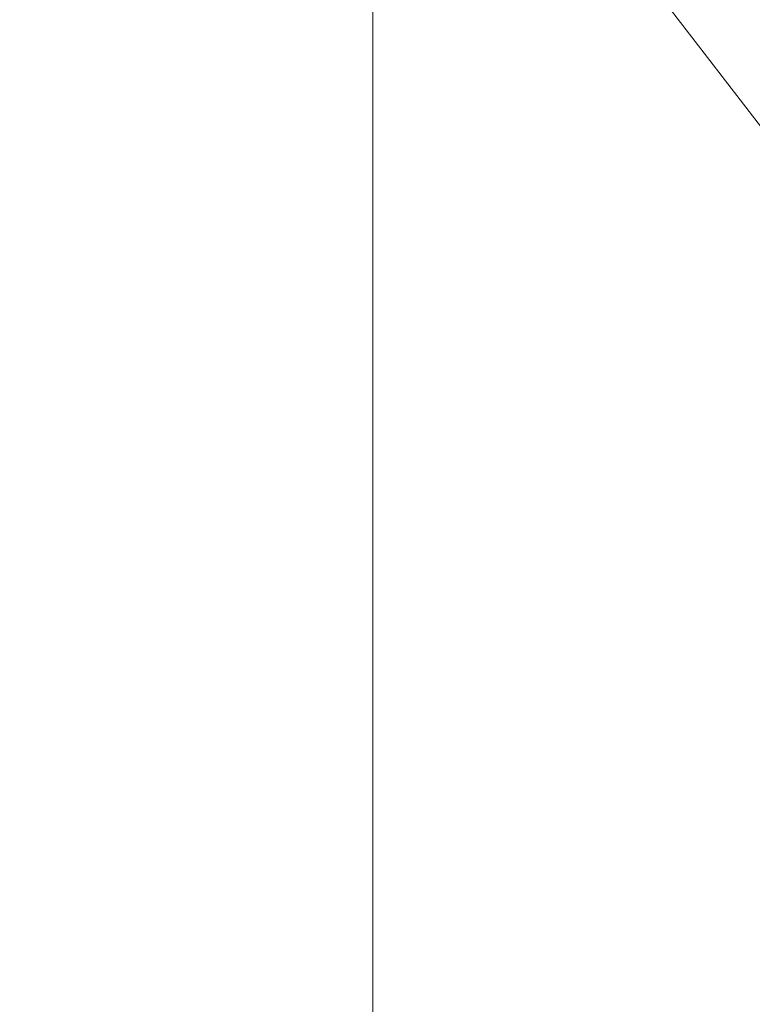
# Model space of a CAD drawing. Units: inches. Extents: x 0 to 204, y 0 to 264.
# Drawn here: x 103 to 104, y 159 to 160 of the extents above; entities that cross this region are included whole.
import ezdxf

# ---------------------------------------------------------------- set-up
doc = ezdxf.new("R2010")
doc.units = ezdxf.units.IN
doc.header["$MEASUREMENT"] = 0
doc.layers.get('0').update_dxf_attribs({"color": 10})

# ---------------------------------------------------------------- blocks, each defined once
blk = doc.blocks.new('DUNA-OTW-3D')
at = {"lineweight": 18}
for points, invisible_edges in [([(6.9959, 6.0469, -2.1708), (-7.4708, -5.7895, -2.1708), (6.8188, 5.902, 0.3652)], 14), ([(-6.9959, 6.0469, -2.1708), (-6.8188, 5.902, 0.3652), (7.4708, -5.7895, -2.1708)], 3), ([(-7.2937, -5.6445, 0.3652), (6.8188, 5.902, 0.3652), (-7.4708, -5.7895, -2.1708)], 14), ([(7.2937, -5.6445, 0.3652), (7.4708, -5.7895, -2.1708), (-6.8188, 5.902, 0.3652)], 3), ([(7.1542, -6.1765, -2.1708), (6.9771, -6.0315, 0.3652), (-7.3125, 5.66, -2.1708)], 3), ([(-7.1354, 5.515, 0.3652), (-7.3125, 5.66, -2.1708), (6.9771, -6.0315, 0.3652)], 3), ([(7.1354, 5.515, 0.3652), (-7.1542, -6.1765, -2.1708), (7.3125, 5.66, -2.1708)], 13), ([(-6.9771, -6.0315, 0.3652), (-7.1542, -6.1765, -2.1708), (7.1354, 5.515, 0.3652)], 3)]:
    blk.add_3dface(points, dxfattribs=dict(at, invisible_edges=invisible_edges))
for points in [[(-7.1542, -6.1765, -2.1708), (-7.4708, -5.7895, -2.1708), (6.9959, 6.0469, -2.1708), (7.3125, 5.66, -2.1708)], [(-7.3125, 5.66, -2.1708), (-6.9959, 6.0469, -2.1708), (7.4708, -5.7895, -2.1708), (7.1542, -6.1765, -2.1708)], [(7.1354, 5.515, 0.3652), (6.8188, 5.902, 0.3652), (-7.2937, -5.6445, 0.3652), (-6.9771, -6.0315, 0.3652)], [(6.9771, -6.0315, 0.3652), (7.2937, -5.6445, 0.3652), (-6.8188, 5.902, 0.3652), (-7.1354, 5.515, 0.3652)]]:
    blk.add_3dface(points, dxfattribs=at)
mesh = blk.add_polyface(dxfattribs=at)
corners = [(-10.5, -2.8773, 4.4531), (-10.3386, -4.2, 4.4531), (-9.8638, -5.4451, 4.4531), (-9.1035, -6.5394, 4.4531), (-8.1024, -7.4188, 4.4531), (-6.9191, -8.0316, 4.4531), (-5.6232, -8.3419, 4.4531), (-1.878, -8.626, 4.4531), (1.878, -8.626, 4.4531), (5.6232, -8.3419, 4.4531), (6.9191, -8.0316, 4.4531), (8.1024, -7.4188, 4.4531), (9.1035, -6.5394, 4.4531), (9.8638, -5.4451, 4.4531), (10.3386, -4.2, 4.4531), (10.5, -2.8773, 4.4531), (10.5, 2.5543, 4.4531), (10.3386, 3.877, 4.4531), (9.8638, 5.1221, 4.4531), (9.1035, 6.2164, 4.4531), (8.1024, 7.0958, 4.4531), (6.9191, 7.7086, 4.4531), (5.6232, 8.0189, 4.4531), (1.878, 8.3029, 4.4531), (-1.878, 8.3029, 4.4531), (-5.6232, 8.0189, 4.4531), (-6.9191, 7.7086, 4.4531), (-8.1024, 7.0958, 4.4531), (-9.1035, 6.2164, 4.4531), (-9.8638, 5.1221, 4.4531), (-10.3386, 3.877, 4.4531), (-10.5, 2.5543, 4.4531)]
mesh.append_faces([[corners[k] for k in face] for face in [(8, 15, 23, 24)]], dxfattribs={"vtx0": -1, "vtx1": -1, "vtx3": -1})
mesh.append_faces([[corners[k] for k in face] for face in [(5, 0, 1), (16, 22, 23, 15)]], dxfattribs={"vtx0": -1, "vtx2": -1})
mesh.append_faces([[corners[k] for k in face] for face in [(0, 5, 6, 7), (22, 16, 17, 18), (22, 18, 19, 20)]], dxfattribs={"vtx0": -1, "vtx3": -1})
mesh.append_faces([[corners[k] for k in face] for face in [(27, 28, 26)]], dxfattribs={"vtx1": -1})
mesh.append_faces([[corners[k] for k in face] for face in [(9, 10, 15, 8)]], dxfattribs={"vtx1": -1, "vtx2": -1})
mesh.append_faces([[corners[k] for k in face] for face in [(7, 8, 24, 0)]], dxfattribs={"vtx1": -1, "vtx2": -1, "vtx3": -1})
mesh.append_faces([[corners[k] for k in face] for face in [(30, 31, 25, 26), (24, 25, 31, 0)]], dxfattribs={"vtx1": -1, "vtx3": -1})
mesh.append_faces([[corners[k] for k in face] for face in [(13, 14, 15, 12), (3, 4, 5), (20, 21, 22)]], dxfattribs={"vtx2": -1})
mesh.append_faces([[corners[k] for k in face] for face in [(10, 11, 12, 15), (1, 2, 3, 5), (28, 29, 30, 26)]], dxfattribs={"vtx2": -1, "vtx3": -1})
mesh = blk.add_polyface(dxfattribs=at)
corners = [(-5.2266, -4.8644, -0.0469), (-5.6979, -4.7516, -0.0469), (-6.1281, -4.5288, -0.0469), (-6.4922, -4.209, -0.0469), (-6.7687, -3.811, -0.0469), (-6.9413, -3.3583, -0.0469), (-7, -2.8773, -0.0469), (-7, 2.5543, -0.0469), (-6.9413, 3.0353, -0.0469), (-6.7687, 3.488, -0.0469), (-6.4922, 3.886, -0.0469), (-6.1281, 4.2057, -0.0469), (-5.6979, 4.4286, -0.0469), (-5.2266, 4.5414, -0.0469), (-1.7455, 4.8055, -0.0469), (1.7455, 4.8055, -0.0469), (5.2266, 4.5414, -0.0469), (5.6979, 4.4286, -0.0469), (6.1281, 4.2057, -0.0469), (6.4922, 3.886, -0.0469), (6.7687, 3.488, -0.0469), (6.9413, 3.0353, -0.0469), (7, 2.5543, -0.0469), (7, -2.8773, -0.0469), (6.9413, -3.3583, -0.0469), (6.7687, -3.811, -0.0469), (6.4922, -4.209, -0.0469), (6.1281, -4.5288, -0.0469), (5.6979, -4.7516, -0.0469), (5.2266, -4.8644, -0.0469), (1.7455, -5.1285, -0.0469), (-1.7455, -5.1285, -0.0469)]
mesh.append_faces([[corners[k] for k in face] for face in [(13, 10, 11, 12), (26, 23, 24, 25)]], dxfattribs={"vtx0": -1})
mesh.append_faces([[corners[k] for k in face] for face in [(0, 6, 31)]], dxfattribs={"vtx0": -1, "vtx1": -1})
mesh.append_faces([[corners[k] for k in face] for face in [(23, 26, 28, 29)]], dxfattribs={"vtx0": -1, "vtx1": -1, "vtx3": -1})
mesh.append_faces([[corners[k] for k in face] for face in [(23, 29, 30, 15)]], dxfattribs={"vtx0": -1, "vtx2": -1, "vtx3": -1})
mesh.append_faces([[corners[k] for k in face] for face in [(1, 2, 0)]], dxfattribs={"vtx1": -1})
mesh.append_faces([[corners[k] for k in face] for face in [(9, 10, 13, 8)]], dxfattribs={"vtx1": -1, "vtx2": -1})
mesh.append_faces([[corners[k] for k in face] for face in [(6, 7, 14, 31), (5, 6, 0, 2)]], dxfattribs={"vtx1": -1, "vtx2": -1, "vtx3": -1})
mesh.append_faces([[corners[k] for k in face] for face in [(15, 16, 22, 23), (14, 15, 30, 31), (13, 14, 7, 8)]], dxfattribs={"vtx1": -1, "vtx3": -1})
mesh.append_faces([[corners[k] for k in face] for face in [(18, 19, 20), (26, 27, 28), (3, 4, 5, 2)]], dxfattribs={"vtx2": -1})
mesh.append_faces([[corners[k] for k in face] for face in [(16, 17, 18, 20), (20, 21, 22, 16)]], dxfattribs={"vtx2": -1, "vtx3": -1})
mesh = blk.add_polyface(dxfattribs=at)
corners = [(11, -2.8773, 3.9531), (10.8637, -2.8773, 2.9178), (10.4641, -2.8773, 1.9531), (9.8284, -2.8773, 1.1247), (9, -2.8773, 0.489), (8.0353, -2.8773, 0.0894), (7, -2.8773, -0.0469), (7, 2.5543, -0.0469), (8.0353, 2.5543, 0.0894), (9, 2.5543, 0.489), (9.8284, 2.5543, 1.1247), (10.4641, 2.5543, 1.9531), (10.8637, 2.5543, 2.9178), (11, 2.5543, 3.9531)]
mesh.append_faces([[corners[k] for k in face] for face in [(8, 5, 6, 7)]], dxfattribs={"vtx0": -1})
mesh.append_faces([[corners[k] for k in face] for face in [(12, 1, 2, 11), (11, 2, 3, 10), (9, 4, 5, 8), (4, 9, 10, 3)]], dxfattribs={"vtx0": -1, "vtx2": -1})
mesh.append_faces([[corners[k] for k in face] for face in [(13, 0, 1, 12)]], dxfattribs={"vtx2": -1})

msp = doc.modelspace()

# ---------------------------------------------------------------- linework, layer by layer
at = {"lineweight": 18, "invisible_edges": 15}
for points in [[(102.56272, 157.95821, 29.71569), (103.63846, 157.85127, 29.76467), (102.72505, 166.2711, 29.60061)], [(103.60485, 166.2711, 29.60061), (103.63846, 157.85127, 29.76467), (104.71209, 158.36746, 29.80661)], [(102.71449, 158.01615, 29.32084), (102.91255, 166.2644, 29.10065), (103.83993, 158.24102, 29.3635)], [(103.83842, 166.2644, 29.10065), (104.97406, 158.49236, 29.411), (103.83993, 158.24102, 29.3635)], [(102.56272, 156.94648, 23.71569), (103.63846, 156.83955, 23.76467), (102.72505, 165.25938, 23.60061)], [(102.71449, 157.00443, 23.32084), (102.91255, 165.25267, 23.10065), (103.83993, 157.2293, 23.3635)], [(103.60485, 165.25938, 23.60061), (103.63846, 156.83955, 23.76467), (104.71209, 157.35574, 23.80661)], [(103.83842, 165.25267, 23.10065), (104.97406, 157.48064, 23.411), (103.83993, 157.2293, 23.3635)], [(102.72505, 165.04283, 17.60061), (102.71706, 156.05795, 17.72584), (104.71179, 156.57524, 17.81135)], [(103.87541, 156.03833, 17.38391), (102.7727, 156.30524, 17.32561), (102.91255, 165.03643, 17.10065)], [(103.81188, 165.03643, 17.10065), (104.97403, 156.70342, 17.41838), (103.87541, 156.03833, 17.38391)], [(102.72505, 164.16733, 17.60061), (102.71706, 155.18245, 17.72584), (104.71179, 155.69974, 17.81135)], [(103.87541, 155.16283, 17.38391), (102.7727, 155.42974, 17.32561), (102.91255, 164.16093, 17.10065)], [(103.81188, 164.16093, 17.10065), (104.97403, 155.82792, 17.41838), (103.87541, 155.16283, 17.38391)], [(103.72751, 160.16581, 30.27128), (103.71508, 159.9906, 29.08361), (103.50495, 160.01978, 28.59279)], [(103.76508, 160.05452, 18.93425), (103.7894, 160.14671, 19.17675), (103.78973, 160.12898, 19.35022)], [(103.78086, 160.13461, 19.59773), (103.74588, 160.11697, 19.66705), (103.74618, 160.08144, 19.40676)], [(103.78086, 160.13461, 19.59773), (103.74618, 160.08144, 19.40676), (103.7519, 160.05752, 19.17675)], [(103.7519, 160.05752, 19.17675), (103.78973, 160.12898, 19.35022), (103.78086, 160.13461, 19.59773)], [(103.70926, 160.05964, 19.37288), (103.74588, 160.11697, 19.66705), (103.68268, 160.08804, 19.569)], [(103.70926, 160.05964, 19.37288), (103.74618, 160.08144, 19.40676), (103.74588, 160.11697, 19.66705)], [(103.71508, 159.9906, 29.08361), (103.85538, 160.12824, 30.27935), (103.83407, 159.98868, 29.3283)], [(103.76508, 160.05452, 18.93425), (103.78973, 160.12898, 19.35022), (103.7519, 160.05752, 19.17675)], [(103.83407, 159.98868, 29.3283), (103.96728, 160.09537, 30.28642), (103.92819, 159.93149, 29.12694)], [(103.74618, 160.08144, 19.40676), (103.70009, 159.99775, 18.98063), (103.7519, 160.05752, 19.17675)], [(103.70009, 159.99775, 18.98063), (103.74618, 160.08144, 19.40676), (103.70926, 160.05964, 19.37288)], [(103.74351, 159.98603, 18.4797), (103.76795, 160.08069, 18.7845), (103.76508, 160.05452, 18.93425)], [(103.66202, 160.02194, 19.17675), (103.70009, 159.99775, 18.98063), (103.70926, 160.05964, 19.37288)], [(104.07918, 160.06249, 30.29348), (104.08192, 159.8656, 28.98957), (103.92819, 159.93149, 29.12694)], [(103.7519, 160.05752, 19.17675), (103.70009, 159.99775, 18.98063), (103.72832, 159.99937, 18.86748)], [(103.76508, 160.05452, 18.93425), (103.72762, 159.96694, 18.58838), (103.74351, 159.98603, 18.4797)], [(103.76508, 160.05452, 18.93425), (103.72832, 159.99937, 18.86748), (103.72762, 159.96694, 18.58838)], [(103.72832, 159.99937, 18.86748), (103.76508, 160.05452, 18.93425), (103.7519, 160.05752, 19.17675)], [(103.96264, 159.90158, 29.49232), (103.7622, 159.94206, 29.35382), (103.92901, 160.05817, 30.3345)], [(103.42074, 159.77549, 28.2136), (103.51014, 159.9473, 29.03949), (103.50495, 160.01978, 28.59279)], [(103.44562, 159.73192, 29.11397), (103.57853, 160.01994, 30.30263), (103.49494, 159.87182, 29.25317)], [(103.57853, 160.01994, 30.30263), (103.51014, 159.9473, 29.03949), (103.49494, 159.87182, 29.25317)], [(103.50495, 160.01978, 28.59279), (103.71508, 159.9906, 29.08361), (103.59231, 159.86483, 27.76443)], [(104.08192, 159.8656, 28.98957), (104.20706, 160.02492, 30.30155), (104.23585, 159.826, 29.04394)], [(103.74351, 159.98603, 18.4797), (103.70674, 159.90446, 18), (103.7465, 160.01467, 18.39225)], [(103.71508, 159.9906, 29.08361), (103.77698, 159.8146, 27.82264), (103.59231, 159.86483, 27.76443)], [(103.64137, 159.95585, 18.7845), (103.6769, 159.92326, 18.53556), (103.70009, 159.99775, 18.98063)], [(103.6769, 159.92326, 18.53556), (103.72762, 159.96694, 18.58838), (103.72832, 159.99937, 18.86748)], [(103.6769, 159.92326, 18.53556), (103.72832, 159.99937, 18.86748), (103.70009, 159.99775, 18.98063)], [(103.77698, 159.8146, 27.82264), (103.71508, 159.9906, 29.08361), (103.83407, 159.98868, 29.3283)], [(103.77698, 159.8146, 27.82264), (103.83407, 159.98868, 29.3283), (103.92819, 159.93149, 29.12694)], [(104.09295, 159.77661, 28.95649), (103.96264, 159.90158, 29.49232), (104.11977, 159.99833, 30.3345)], [(103.70674, 159.90446, 18), (103.74351, 159.98603, 18.4797), (103.7149, 159.92042, 18.28234)], [(103.7149, 159.92042, 18.28234), (103.74351, 159.98603, 18.4797), (103.72762, 159.96694, 18.58838)], [(104.38856, 159.79238, 29.13801), (104.23585, 159.826, 29.04394), (104.33494, 159.98735, 30.30963)], [(103.72762, 159.96694, 18.58838), (103.6769, 159.92326, 18.53556), (103.68377, 159.88939, 18.26642)], [(103.72762, 159.96694, 18.58838), (103.68377, 159.88939, 18.26642), (103.7149, 159.92042, 18.28234)], [(103.49494, 159.87182, 29.25317), (103.51014, 159.9473, 29.03949), (103.42074, 159.77549, 28.2136)], [(104.26614, 159.77966, 29.32674), (104.09295, 159.77661, 28.95649), (104.26312, 159.95336, 30.3345)], [(103.44163, 159.93267, 27.75657), (103.36837, 159.75116, 27.29504), (103.42074, 159.77549, 28.2136)], [(103.53276, 159.66503, 29.18028), (103.68352, 159.94351, 30.37588), (103.57764, 159.80373, 29.17851)], [(103.58983, 159.92371, 28.65693), (103.7622, 159.94206, 29.35382), (103.68852, 159.8219, 28.38943)], [(103.68852, 159.8219, 28.38943), (103.7622, 159.94206, 29.35382), (103.82645, 159.79774, 28.52713)], [(103.7622, 159.94206, 29.35382), (103.96264, 159.90158, 29.49232), (103.82645, 159.79774, 28.52713)], [(103.58983, 159.92371, 28.65693), (103.45922, 159.63128, 27.94586), (103.57764, 159.80373, 29.17851)], [(103.58983, 159.92371, 28.65693), (103.68852, 159.8219, 28.38943), (103.57758, 159.68569, 26.96961)], [(103.64886, 159.8738, 18.26958), (103.6769, 159.92326, 18.53556), (103.62071, 159.88975, 18.39225)], [(103.68377, 159.88939, 18.26642), (103.6769, 159.92326, 18.53556), (103.64886, 159.8738, 18.26958)], [(103.68377, 159.88939, 18.26642), (103.68844, 159.86026, 18), (103.7149, 159.92042, 18.28234)], [(103.95241, 159.75262, 27.74872), (103.77698, 159.8146, 27.82264), (103.92819, 159.93149, 29.12694)], [(103.95241, 159.75262, 27.74872), (103.92819, 159.93149, 29.12694), (104.08192, 159.8656, 28.98957)], [(103.64424, 159.84196, 18), (103.68377, 159.88939, 18.26642), (103.64886, 159.8738, 18.26958)], [(104.09295, 159.77661, 28.95649), (103.82645, 159.79774, 28.52713), (103.96264, 159.90158, 29.49232)], [(103.37831, 159.84556, 26.92036), (103.59231, 159.86483, 27.76443), (103.49223, 159.79968, 26.80047)], [(103.42074, 159.77549, 28.2136), (103.44562, 159.73192, 29.11397), (103.49494, 159.87182, 29.25317)], [(103.49223, 159.79968, 26.80047), (103.59231, 159.86483, 27.76443), (103.57523, 159.73624, 26.35236)], [(103.77698, 159.8146, 27.82264), (103.57523, 159.73624, 26.35236), (103.59231, 159.86483, 27.76443)], [(104.12254, 159.70497, 27.79002), (103.95241, 159.75262, 27.74872), (104.08192, 159.8656, 28.98957)], [(104.23585, 159.826, 29.04394), (104.12254, 159.70497, 27.79002), (104.08192, 159.8656, 28.98957)], [(103.37831, 159.84556, 26.92036), (103.30854, 159.70086, 26.48613), (103.36837, 159.75116, 27.29504)], [(103.44562, 159.73192, 29.11397), (103.40542, 159.59035, 29.21893), (103.52547, 159.84588, 30.34003)], [(103.72106, 159.70722, 27.56998), (103.57758, 159.68569, 26.96961), (103.68852, 159.8219, 28.38943)], [(103.82645, 159.79774, 28.52713), (103.72106, 159.70722, 27.56998), (103.68852, 159.8219, 28.38943)], [(104.31731, 159.63136, 27.66379), (104.12254, 159.70497, 27.79002), (104.23585, 159.826, 29.04394)], [(104.23585, 159.826, 29.04394), (104.38856, 159.79238, 29.13801), (104.31731, 159.63136, 27.66379)], [(103.31499, 159.81803, 26.08435), (103.24345, 159.64722, 25.68022), (103.30854, 159.70086, 26.48613)], [(103.80342, 159.67865, 26.50792), (103.57523, 159.73624, 26.35236), (103.77698, 159.8146, 27.82264)], [(103.80342, 159.67865, 26.50792), (103.77698, 159.8146, 27.82264), (103.95241, 159.75262, 27.74872)], [(103.25168, 159.7905, 25.24834), (103.49223, 159.79968, 26.80047), (103.39916, 159.70916, 25.13684)], [(103.39916, 159.70916, 25.13684), (103.32154, 159.68471, 23.98017), (103.25168, 159.7905, 25.24834)], [(103.39916, 159.70916, 25.13684), (103.49223, 159.79968, 26.80047), (103.57523, 159.73624, 26.35236)], [(103.44888, 159.5549, 28.2276), (103.57764, 159.80373, 29.17851), (103.45922, 159.63128, 27.94586)], [(103.57764, 159.80373, 29.17851), (103.44888, 159.5549, 28.2276), (103.53276, 159.66503, 29.18028)], [(103.82645, 159.79774, 28.52713), (103.82085, 159.6289, 27.15387), (103.72106, 159.70722, 27.56998)], [(103.82085, 159.6289, 27.15387), (103.82645, 159.79774, 28.52713), (103.96708, 159.62182, 27.49971)], [(103.82645, 159.79774, 28.52713), (104.09295, 159.77661, 28.95649), (103.96708, 159.62182, 27.49971)], [(103.3274, 159.66296, 22.8817), (103.17316, 159.72303, 21.46302), (103.01889, 159.78837, 22.18228)], [(104.09295, 159.77661, 28.95649), (104.17959, 159.61689, 28.0051), (103.96708, 159.62182, 27.49971)], [(104.17959, 159.61689, 28.0051), (104.09295, 159.77661, 28.95649), (104.26614, 159.77966, 29.32674)], [(104.17959, 159.61689, 28.0051), (104.26614, 159.77966, 29.32674), (104.39679, 159.71153, 28.94216)], [(103.24345, 159.64722, 25.68022), (103.18836, 159.76296, 24.41233), (103.11957, 159.51861, 24.43097)], [(103.33615, 159.63125, 27.40311), (103.33333, 159.55741, 27.81364), (103.42074, 159.77549, 28.2136)], [(103.42074, 159.77549, 28.2136), (103.33333, 159.55741, 27.81364), (103.44562, 159.73192, 29.11397)], [(103.36837, 159.75116, 27.29504), (103.33615, 159.63125, 27.40311), (103.42074, 159.77549, 28.2136)], [(103.62878, 159.76902, 30.41725), (103.53276, 159.66503, 29.18028), (103.47846, 159.50395, 29.13885)], [(103.27289, 159.59376, 26.45374), (103.36837, 159.75116, 27.29504), (103.30854, 159.70086, 26.48613)], [(103.33615, 159.63125, 27.40311), (103.36837, 159.75116, 27.29504), (103.27289, 159.59376, 26.45374)], [(103.9973, 159.62126, 26.53553), (103.80342, 159.67865, 26.50792), (103.95241, 159.75262, 27.74872)], [(104.12254, 159.70497, 27.79002), (103.9973, 159.62126, 26.53553), (103.95241, 159.75262, 27.74872)], [(103.3274, 159.66296, 22.8817), (103.12504, 159.73543, 23.57632), (103.32154, 159.68471, 23.98017)], [(103.42635, 159.63407, 22.03575), (103.25958, 159.74009, 20.25), (103.17316, 159.72303, 21.46302)], [(103.25958, 159.74009, 20.25), (103.42635, 159.63407, 22.03575), (103.56901, 159.60139, 21.37841)], [(103.57523, 159.73624, 26.35236), (103.50951, 159.65032, 24.63079), (103.39916, 159.70916, 25.13684)], [(103.57523, 159.73624, 26.35236), (103.69439, 159.62663, 25.29272), (103.50951, 159.65032, 24.63079)], [(103.80342, 159.67865, 26.50792), (103.69439, 159.62663, 25.29272), (103.57523, 159.73624, 26.35236)], [(102.37355, 159.72, 30.36708), (103.29218, 159.29587, 28.92871), (102.06759, 159.47299, 28.13295)], [(103.17316, 159.72303, 21.46302), (103.3274, 159.66296, 22.8817), (103.42635, 159.63407, 22.03575)], [(103.29011, 159.50017, 25.46759), (103.39769, 159.59445, 26.9736), (103.44141, 159.72942, 26.97935)], [(103.33125, 159.4887, 28.22797), (103.44562, 159.73192, 29.11397), (103.33333, 159.55741, 27.81364)], [(103.44562, 159.73192, 29.11397), (103.33125, 159.4887, 28.22797), (103.40542, 159.59035, 29.21893)], [(103.45922, 159.63128, 27.94586), (103.44141, 159.72942, 26.97935), (103.39769, 159.59445, 26.9736)], [(103.57758, 159.68569, 26.96961), (103.52263, 159.57367, 25.47346), (103.44141, 159.72942, 26.97935)], [(103.32154, 159.68471, 23.98017), (103.39916, 159.70916, 25.13684), (103.50951, 159.65032, 24.63079)], [(103.57758, 159.68569, 26.96961), (103.72106, 159.70722, 27.56998), (103.68081, 159.61223, 26.55456)], [(103.82085, 159.6289, 27.15387), (103.68081, 159.61223, 26.55456), (103.72106, 159.70722, 27.56998)], [(103.24345, 159.64722, 25.68022), (103.27289, 159.59376, 26.45374), (103.30854, 159.70086, 26.48613)], [(103.9973, 159.62126, 26.53553), (104.12254, 159.70497, 27.79002), (104.17427, 159.56551, 26.52059)], [(104.31731, 159.63136, 27.66379), (104.17427, 159.56551, 26.52059), (104.12254, 159.70497, 27.79002)], [(103.32154, 159.68471, 23.98017), (103.50951, 159.65032, 24.63079), (103.52841, 159.60936, 23.53576)], [(103.32154, 159.68471, 23.98017), (103.52841, 159.60936, 23.53576), (103.3274, 159.66296, 22.8817)], [(103.52263, 159.57367, 25.47346), (103.57758, 159.68569, 26.96961), (103.68081, 159.61223, 26.55456)], [(103.86329, 159.57298, 25.26713), (103.69439, 159.62663, 25.29272), (103.80342, 159.67865, 26.50792)], [(103.80342, 159.67865, 26.50792), (103.9973, 159.62126, 26.53553), (103.86329, 159.57298, 25.26713)], [(103.42635, 159.63407, 22.03575), (103.3274, 159.66296, 22.8817), (103.52841, 159.60936, 23.53576)], [(103.47241, 159.67182, 30.37744), (103.40542, 159.59035, 29.21893), (103.36358, 159.4529, 29.24992)], [(103.53276, 159.66503, 29.18028), (103.44888, 159.5549, 28.2276), (103.3843, 159.40792, 27.88997)], [(103.47846, 159.50395, 29.13885), (103.53276, 159.66503, 29.18028), (103.3843, 159.40792, 27.88997)], [(103.20998, 159.44061, 24.28251), (103.29011, 159.50017, 25.46759), (103.33054, 159.65487, 25.29548)], [(103.33054, 159.65487, 25.29548), (103.52263, 159.57367, 25.47346), (103.35741, 159.5448, 23.87646)], [(103.69439, 159.62663, 25.29272), (103.71808, 159.56518, 24.08999), (103.50951, 159.65032, 24.63079)], [(103.71808, 159.56518, 24.08999), (103.52841, 159.60936, 23.53576), (103.50951, 159.65032, 24.63079)], [(103.17974, 159.49626, 25.42693), (103.24345, 159.64722, 25.68022), (103.11957, 159.51861, 24.43097)], [(103.24345, 159.64722, 25.68022), (103.17974, 159.49626, 25.42693), (103.27289, 159.59376, 26.45374)], [(103.25441, 159.57001, 21.34847), (103.14629, 159.62521, 21.93081), (103.3747, 159.51858, 22.1401)], [(103.33333, 159.55741, 27.81364), (103.33615, 159.63125, 27.40311), (103.25734, 159.49716, 26.71807)], [(103.25734, 159.49716, 26.71807), (103.33615, 159.63125, 27.40311), (103.27289, 159.59376, 26.45374)], [(103.39769, 159.59445, 26.9736), (103.31706, 159.36824, 26.81909), (103.45922, 159.63128, 27.94586)], [(103.31706, 159.36824, 26.81909), (103.44888, 159.5549, 28.2276), (103.45922, 159.63128, 27.94586)], [(103.63073, 159.56788, 22.7518), (103.56901, 159.60139, 21.37841), (103.42635, 159.63407, 22.03575)], [(103.42635, 159.63407, 22.03575), (103.52841, 159.60936, 23.53576), (103.63073, 159.56788, 22.7518)], [(103.68081, 159.61223, 26.55456), (103.82085, 159.6289, 27.15387), (103.86759, 159.51168, 26.08118)], [(103.71808, 159.56518, 24.08999), (103.69439, 159.62663, 25.29272), (103.86329, 159.57298, 25.26713)], [(103.86759, 159.51168, 26.08118), (103.82085, 159.6289, 27.15387), (103.96708, 159.62182, 27.49971)], [(104.05382, 159.51223, 25.23443), (103.86329, 159.57298, 25.26713), (103.9973, 159.62126, 26.53553)], [(103.86759, 159.51168, 26.08118), (103.96708, 159.62182, 27.49971), (104.06788, 159.46602, 26.28213)], [(104.06788, 159.46602, 26.28213), (103.96708, 159.62182, 27.49971), (104.17959, 159.61689, 28.0051)], [(104.17427, 159.56551, 26.52059), (104.05382, 159.51223, 25.23443), (103.9973, 159.62126, 26.53553)], [(104.31731, 159.63136, 27.66379), (104.32955, 159.51189, 26.4511), (104.17427, 159.56551, 26.52059)], [(103.26364, 159.61026, 20.25), (103.25441, 159.57001, 21.34847), (103.38819, 159.53458, 21.12381)], [(103.7059, 159.52055, 25.53614), (103.52263, 159.57367, 25.47346), (103.68081, 159.61223, 26.55456)], [(103.71808, 159.56518, 24.08999), (103.63073, 159.56788, 22.7518), (103.52841, 159.60936, 23.53576)], [(103.56901, 159.60139, 21.37841), (103.79938, 159.52329, 21.65964), (103.6474, 159.61844, 20.25)], [(103.68081, 159.61223, 26.55456), (103.86759, 159.51168, 26.08118), (103.7059, 159.52055, 25.53614)], [(104.17959, 159.61689, 28.0051), (104.3163, 159.45497, 26.97935), (104.06788, 159.46602, 26.28213)], [(103.25734, 159.49716, 26.71807), (103.27289, 159.59376, 26.45374), (103.17974, 159.49626, 25.42693)], [(103.29011, 159.50017, 25.46759), (103.30595, 159.44263, 26.13472), (103.39769, 159.59445, 26.9736)], [(103.31706, 159.36824, 26.81909), (103.39769, 159.59445, 26.9736), (103.30595, 159.44263, 26.13472)], [(103.57405, 159.59452, 30.45862), (103.47846, 159.50395, 29.13885), (103.46053, 159.41545, 29.35285)], [(103.56901, 159.60139, 21.37841), (103.63073, 159.56788, 22.7518), (103.79668, 159.5161, 22.71639)], [(103.79938, 159.52329, 21.65964), (103.56901, 159.60139, 21.37841), (103.79668, 159.5161, 22.71639)], [(103.11835, 159.3654, 22.97238), (103.20998, 159.44061, 24.28251), (103.21968, 159.58033, 23.61161)], [(103.43184, 159.50412, 23.14033), (103.3747, 159.51858, 22.1401), (103.21968, 159.58033, 23.61161)], [(103.21968, 159.58033, 23.61161), (103.35741, 159.5448, 23.87646), (103.43184, 159.50412, 23.14033)], [(103.28253, 159.35271, 28.09933), (103.36358, 159.4529, 29.24992), (103.40542, 159.59035, 29.21893)], [(103.33125, 159.4887, 28.22797), (103.28253, 159.35271, 28.09933), (103.40542, 159.59035, 29.21893)], [(103.38819, 159.53458, 21.12381), (103.25441, 159.57001, 21.34847), (103.3747, 159.51858, 22.1401)], [(103.52263, 159.57367, 25.47346), (103.4956, 159.51075, 24.14133), (103.35741, 159.5448, 23.87646)], [(103.52263, 159.57367, 25.47346), (103.63422, 159.48504, 24.55491), (103.4956, 159.51075, 24.14133)], [(103.7059, 159.52055, 25.53614), (103.63422, 159.48504, 24.55491), (103.52263, 159.57367, 25.47346)], [(103.71808, 159.56518, 24.08999), (103.79668, 159.5161, 22.71639), (103.63073, 159.56788, 22.7518)], [(103.89548, 159.50016, 23.74299), (103.71808, 159.56518, 24.08999), (103.86329, 159.57298, 25.26713)], [(103.89548, 159.50016, 23.74299), (103.79668, 159.5161, 22.71639), (103.71808, 159.56518, 24.08999)], [(103.89548, 159.50016, 23.74299), (103.86329, 159.57298, 25.26713), (104.05382, 159.51223, 25.23443)], [(104.05382, 159.51223, 25.23443), (104.17427, 159.56551, 26.52059), (104.24689, 159.45516, 25.27964)], [(104.17427, 159.56551, 26.52059), (104.32955, 159.51189, 26.4511), (104.24689, 159.45516, 25.27964)], [(103.21201, 159.37088, 26.61992), (103.33125, 159.4887, 28.22797), (103.33333, 159.55741, 27.81364)], [(103.33333, 159.55741, 27.81364), (103.25734, 159.49716, 26.71807), (103.21201, 159.37088, 26.61992)], [(103.31706, 159.36824, 26.81909), (103.3843, 159.40792, 27.88997), (103.44888, 159.5549, 28.2276)], [(103.57142, 159.46527, 21.5698), (103.4544, 159.55042, 20.25), (103.38819, 159.53458, 21.12381)], [(103.84131, 159.55761, 20.25), (103.79938, 159.52329, 21.65964), (103.97305, 159.4754, 21.36688)], [(103.43184, 159.50412, 23.14033), (103.35741, 159.5448, 23.87646), (103.4956, 159.51075, 24.14133)], [(103.57142, 159.46527, 21.5698), (103.38819, 159.53458, 21.12381), (103.3747, 159.51858, 22.1401)], [(103.79668, 159.5161, 22.71639), (104.02618, 159.44434, 22.53585), (103.79938, 159.52329, 21.65964)], [(103.79938, 159.52329, 21.65964), (104.02618, 159.44434, 22.53585), (103.97305, 159.4754, 21.36688)], [(103.3747, 159.51858, 22.1401), (103.60093, 159.45028, 23.0848), (103.57142, 159.46527, 21.5698)], [(103.60093, 159.45028, 23.0848), (103.3747, 159.51858, 22.1401), (103.43184, 159.50412, 23.14033)], [(103.4956, 159.51075, 24.14133), (103.60093, 159.45028, 23.0848), (103.43184, 159.50412, 23.14033)], [(103.60093, 159.45028, 23.0848), (103.4956, 159.51075, 24.14133), (103.63422, 159.48504, 24.55491)], [(103.77338, 159.44709, 24.67112), (103.63422, 159.48504, 24.55491), (103.7059, 159.52055, 25.53614)], [(103.86759, 159.51168, 26.08118), (103.77338, 159.44709, 24.67112), (103.7059, 159.52055, 25.53614)], [(103.8911, 159.39659, 24.38297), (103.77338, 159.44709, 24.67112), (103.86759, 159.51168, 26.08118)], [(104.02618, 159.44434, 22.53585), (103.79668, 159.5161, 22.71639), (103.89548, 159.50016, 23.74299)], [(103.86759, 159.51168, 26.08118), (104.06788, 159.46602, 26.28213), (104.01914, 159.39973, 25.19718)], [(103.86759, 159.51168, 26.08118), (104.01914, 159.39973, 25.19718), (103.8911, 159.39659, 24.38297)], [(104.05382, 159.51223, 25.23443), (104.11998, 159.43672, 23.96685), (103.89548, 159.50016, 23.74299)], [(104.24689, 159.45516, 25.27964), (104.11998, 159.43672, 23.96685), (104.05382, 159.51223, 25.23443)], [(104.32955, 159.51189, 26.4511), (104.4749, 159.4149, 25.28694), (104.24689, 159.45516, 25.27964)], [(103.25734, 159.49716, 26.71807), (103.1186, 159.33013, 25.29292), (103.21201, 159.37088, 26.61992)], [(103.25734, 159.49716, 26.71807), (103.17974, 159.49626, 25.42693), (103.1186, 159.33013, 25.29292)], [(103.20998, 159.44061, 24.28251), (103.22881, 159.35532, 25.17618), (103.29011, 159.50017, 25.46759)], [(103.30595, 159.44263, 26.13472), (103.29011, 159.50017, 25.46759), (103.22881, 159.35532, 25.17618)], [(103.46053, 159.41545, 29.35285), (103.47846, 159.50395, 29.13885), (103.36778, 159.31977, 28.12574)], [(103.47846, 159.50395, 29.13885), (103.3843, 159.40792, 27.88997), (103.36778, 159.31977, 28.12574)], [(103.54668, 159.50728, 30.47931), (103.46053, 159.41545, 29.35285), (103.39254, 159.25691, 29.0216)], [(103.89548, 159.50016, 23.74299), (104.11998, 159.43672, 23.96685), (104.02618, 159.44434, 22.53585)], [(104.03522, 159.49678, 20.25), (103.97305, 159.4754, 21.36688), (104.16605, 159.41082, 21.55565)], [(103.21662, 159.29775, 27.12578), (103.33125, 159.4887, 28.22797), (103.21201, 159.37088, 26.61992)], [(103.33125, 159.4887, 28.22797), (103.21662, 159.29775, 27.12578), (103.28253, 159.35271, 28.09933)], [(103.57142, 159.46527, 21.5698), (103.75211, 159.41776, 21.21046), (103.64515, 159.49059, 20.25)], [(103.63422, 159.48504, 24.55491), (103.73521, 159.41185, 23.31064), (103.60093, 159.45028, 23.0848)], [(103.73521, 159.41185, 23.31064), (103.63422, 159.48504, 24.55491), (103.77338, 159.44709, 24.67112)], [(103.75211, 159.41776, 21.21046), (103.57142, 159.46527, 21.5698), (103.75893, 159.39672, 22.39934)], [(103.57142, 159.46527, 21.5698), (103.60093, 159.45028, 23.0848), (103.75893, 159.39672, 22.39934)], [(104.02618, 159.44434, 22.53585), (104.16605, 159.41082, 21.55565), (103.97305, 159.4754, 21.36688)], [(104.16543, 159.39133, 25.74107), (104.01914, 159.39973, 25.19718), (104.06788, 159.46602, 26.28213)], [(104.3163, 159.45497, 26.97935), (104.16543, 159.39133, 25.74107), (104.06788, 159.46602, 26.28213)], [(103.28253, 159.35271, 28.09933), (103.27474, 159.26828, 28.7249), (103.36358, 159.4529, 29.24992)], [(104.30605, 159.38595, 24.18014), (104.11998, 159.43672, 23.96685), (104.24689, 159.45516, 25.27964)], [(104.4749, 159.4149, 25.28694), (104.30605, 159.38595, 24.18014), (104.24689, 159.45516, 25.27964)], [(103.20998, 159.44061, 24.28251), (103.15262, 159.26277, 24.26851), (103.22881, 159.35532, 25.17618)], [(103.24463, 159.29866, 25.83821), (103.30595, 159.44263, 26.13472), (103.22881, 159.35532, 25.17618)], [(103.24463, 159.29866, 25.83821), (103.31706, 159.36824, 26.81909), (103.30595, 159.44263, 26.13472)], [(103.73521, 159.41185, 23.31064), (103.75893, 159.39672, 22.39934), (103.60093, 159.45028, 23.0848)], [(103.8911, 159.39659, 24.38297), (103.73521, 159.41185, 23.31064), (103.77338, 159.44709, 24.67112)], [(104.11998, 159.43672, 23.96685), (104.25181, 159.37593, 22.94814), (104.02618, 159.44434, 22.53585)], [(104.02618, 159.44434, 22.53585), (104.25181, 159.37593, 22.94814), (104.16605, 159.41082, 21.55565)], [(104.11998, 159.43672, 23.96685), (104.30605, 159.38595, 24.18014), (104.25181, 159.37593, 22.94814)], [(103.04596, 159.4257, 30.43033), (102.62645, 159.10804, 28.04876), (104.22833, 158.82004, 29.00204)], [(103.75211, 159.41776, 21.21046), (103.90756, 159.36616, 21.30983), (103.83591, 159.43075, 20.25)], [(104.44032, 159.34875, 21.92775), (104.22913, 159.43595, 20.25), (104.16605, 159.41082, 21.55565)], [(103.46053, 159.41545, 29.35285), (103.36778, 159.31977, 28.12574), (103.3432, 159.22086, 28.2716)], [(103.39254, 159.25691, 29.0216), (103.46053, 159.41545, 29.35285), (103.3432, 159.22086, 28.2716)], [(103.86851, 159.37157, 23.38793), (103.75893, 159.39672, 22.39934), (103.73521, 159.41185, 23.31064)], [(103.73521, 159.41185, 23.31064), (103.8911, 159.39659, 24.38297), (103.86851, 159.37157, 23.38793)], [(103.8913, 159.3556, 22.28475), (103.75211, 159.41776, 21.21046), (103.75893, 159.39672, 22.39934)], [(103.75211, 159.41776, 21.21046), (103.8913, 159.3556, 22.28475), (103.90756, 159.36616, 21.30983)], [(104.25181, 159.37593, 22.94814), (104.44032, 159.34875, 21.92775), (104.16605, 159.41082, 21.55565)], [(103.36778, 159.31977, 28.12574), (103.3843, 159.40792, 27.88997), (103.2547, 159.19937, 26.65988)], [(103.31706, 159.36824, 26.81909), (103.2547, 159.19937, 26.65988), (103.3843, 159.40792, 27.88997)], [(103.8913, 159.3556, 22.28475), (103.75893, 159.39672, 22.39934), (103.86851, 159.37157, 23.38793)], [(103.8911, 159.39659, 24.38297), (104.01269, 159.34855, 24.14133), (103.86851, 159.37157, 23.38793)], [(104.01269, 159.34855, 24.14133), (103.8911, 159.39659, 24.38297), (104.01914, 159.39973, 25.19718)], [(104.01914, 159.39973, 25.19718), (104.16543, 159.39133, 25.74107), (104.01269, 159.34855, 24.14133)], [(104.01269, 159.34855, 24.14133), (104.16543, 159.39133, 25.74107), (104.28508, 159.35544, 25.29548)], [(104.45761, 159.32238, 23.6055), (104.25181, 159.37593, 22.94814), (104.30605, 159.38595, 24.18014)], [(103.2547, 159.19937, 26.65988), (103.31706, 159.36824, 26.81909), (103.24463, 159.29866, 25.83821)], [(104.01269, 159.34855, 24.14133), (103.99369, 159.32762, 23.12303), (103.86851, 159.37157, 23.38793)], [(103.8913, 159.3556, 22.28475), (103.86851, 159.37157, 23.38793), (103.99369, 159.32762, 23.12303)], [(103.90756, 159.36616, 21.30983), (103.8913, 159.3556, 22.28475), (104.0242, 159.31451, 22.18249)], [(104.05113, 159.36324, 20.25), (103.90756, 159.36616, 21.30983), (104.03902, 159.32741, 21.22242)], [(103.90756, 159.36616, 21.30983), (104.0242, 159.31451, 22.18249), (104.03902, 159.32741, 21.22242)], [(103.17244, 159.15084, 25.35136), (103.22881, 159.35532, 25.17618), (103.15262, 159.26277, 24.26851)], [(103.17244, 159.15084, 25.35136), (103.24463, 159.29866, 25.83821), (103.22881, 159.35532, 25.17618)], [(103.19238, 159.18967, 27.31288), (103.20243, 159.15354, 27.87992), (103.28253, 159.35271, 28.09933)], [(103.28253, 159.35271, 28.09933), (103.21662, 159.29775, 27.12578), (103.19238, 159.18967, 27.31288)], [(103.54645, 159.19025, 29.51739), (103.65906, 159.06895, 29.10479), (103.71402, 159.35895, 30.5)], [(103.8913, 159.3556, 22.28475), (103.99369, 159.32762, 23.12303), (104.0242, 159.31451, 22.18249)], [(104.28508, 159.35544, 25.29548), (104.12173, 159.30012, 23.71316), (104.01269, 159.34855, 24.14133)], [(104.12173, 159.30012, 23.71316), (103.99369, 159.32762, 23.12303), (104.01269, 159.34855, 24.14133)], [(103.99369, 159.32762, 23.12303), (104.12173, 159.30012, 23.71316), (104.0242, 159.31451, 22.18249)], [(104.0242, 159.31451, 22.18249), (104.26011, 159.27582, 21.93081), (104.03902, 159.32741, 21.22242)], [(104.03902, 159.32741, 21.22242), (104.26376, 159.28746, 20.94751), (104.15874, 159.32948, 20.25)], [(103.26906, 159.14819, 27.26734), (103.36778, 159.31977, 28.12574), (103.2547, 159.19937, 26.65988)], [(103.26906, 159.14819, 27.26734), (103.3432, 159.22086, 28.2716), (103.36778, 159.31977, 28.12574)], [(103.65906, 159.06895, 29.10479), (103.86944, 159.12183, 29.67031), (103.8455, 159.31771, 30.5)], [(104.0242, 159.31451, 22.18249), (104.12173, 159.30012, 23.71316), (104.25386, 159.25591, 23.61161)], [(103.2547, 159.19937, 26.65988), (103.24463, 159.29866, 25.83821), (103.17244, 159.15084, 25.35136)], [(104.26495, 158.91668, 29.05667), (104.30326, 159.0435, 29.05351), (104.33089, 159.2884, 30.45984)], [(103.3432, 159.22086, 28.2716), (103.34468, 159.1422, 28.80739), (103.39254, 159.25691, 29.0216)], [(103.86944, 159.12183, 29.67031), (104.05329, 159.03668, 29.54277), (104.04021, 159.25663, 30.5)], [(103.26906, 159.14819, 27.26734), (103.2099, 158.99427, 27.07672), (103.3432, 159.22086, 28.2716)], [(103.2099, 158.99427, 27.07672), (103.34468, 159.1422, 28.80739), (103.3432, 159.22086, 28.2716)], [(103.2547, 159.19937, 26.65988), (103.17244, 159.15084, 25.35136), (103.09788, 158.93476, 25.24346)], [(103.2547, 159.19937, 26.65988), (103.09788, 158.93476, 25.24346), (103.16562, 158.98968, 26.23085)], [(103.26906, 159.14819, 27.26734), (103.2547, 159.19937, 26.65988), (103.16562, 158.98968, 26.23085)], [(104.24542, 158.92422, 29.54726), (104.26495, 158.91668, 29.05667), (104.30308, 159.19716, 30.47944)], [(103.43514, 158.94945, 28.11483), (103.54645, 159.19025, 29.51739), (103.37428, 159.1893, 29.09433)], [(103.43514, 158.94945, 28.11483), (103.65906, 159.06895, 29.10479), (103.54645, 159.19025, 29.51739)], [(103.2099, 158.99427, 27.07672), (103.26906, 159.14819, 27.26734), (103.16562, 158.98968, 26.23085)], [(103.65906, 159.06895, 29.10479), (103.86709, 158.92793, 28.72381), (103.86944, 159.12183, 29.67031)], [(104.05329, 159.03668, 29.54277), (103.86944, 159.12183, 29.67031), (103.86709, 158.92793, 28.72381)], [(102.62645, 159.10804, 28.04876), (103.13706, 158.77757, 26.95653), (104.16923, 158.46008, 27.11712)], [(103.65906, 159.06895, 29.10479), (103.43514, 158.94945, 28.11483), (103.59042, 158.82028, 27.65379)], [(103.86709, 158.92793, 28.72381), (103.65906, 159.06895, 29.10479), (103.59042, 158.82028, 27.65379)], [(104.30326, 159.0435, 29.05351), (104.24474, 158.75106, 27.83346), (104.30575, 158.95688, 27.90977)], [(104.26495, 158.91668, 29.05667), (104.24474, 158.75106, 27.83346), (104.30326, 159.0435, 29.05351)], [(103.43514, 158.94945, 28.11483), (103.27217, 159.02684, 28.10455), (103.2983, 158.81658, 27.06625)], [(103.98588, 158.86478, 28.58953), (104.05329, 159.03668, 29.54277), (103.86709, 158.92793, 28.72381)], [(104.13994, 158.89274, 28.80739), (104.05329, 159.03668, 29.54277), (103.98588, 158.86478, 28.58953)], [(104.24833, 158.81821, 20.25), (104.32794, 158.97128, 21.7046), (104.25067, 158.73782, 21.46919)], [(104.32794, 158.97128, 21.7046), (104.29782, 158.82827, 22.79095), (104.25067, 158.73782, 21.46919)], [(104.24474, 158.75106, 27.83346), (104.25376, 158.70953, 26.56986), (104.30575, 158.95688, 27.90977)], [(104.25376, 158.70953, 26.56986), (104.31611, 158.93108, 26.94848), (104.30575, 158.95688, 27.90977)], [(103.43514, 158.94945, 28.11483), (103.2983, 158.81658, 27.06625), (103.44095, 158.80365, 27.26796)], [(103.44095, 158.80365, 27.26796), (103.59042, 158.82028, 27.65379), (103.43514, 158.94945, 28.11483)], [(103.69756, 158.74153, 27.38178), (103.86709, 158.92793, 28.72381), (103.59042, 158.82028, 27.65379)], [(103.86709, 158.92793, 28.72381), (103.69756, 158.74153, 27.38178), (103.84625, 158.76705, 27.81187)], [(103.86709, 158.92793, 28.72381), (103.84625, 158.76705, 27.81187), (103.98588, 158.86478, 28.58953)], [(104.31611, 158.93108, 26.94848), (104.25376, 158.70953, 26.56986), (104.243, 158.63658, 25.37434)], [(104.31611, 158.93108, 26.94848), (104.243, 158.63658, 25.37434), (104.29556, 158.80613, 25.34855)], [(104.24474, 158.75106, 27.83346), (104.26495, 158.91668, 29.05667), (104.21558, 158.74251, 28.59547)], [(104.13994, 158.89274, 28.80739), (103.98588, 158.86478, 28.58953), (103.92054, 158.65204, 27.26067)], [(103.20217, 158.6142, 25.35077), (103.2983, 158.81658, 27.06625), (103.17005, 158.86438, 27.11478)], [(103.84625, 158.76705, 27.81187), (103.92054, 158.65204, 27.26067), (103.98588, 158.86478, 28.58953)], [(103.20217, 158.6142, 25.35077), (103.33757, 158.69695, 26.33591), (103.2983, 158.81658, 27.06625)], [(103.44095, 158.80365, 27.26796), (103.2983, 158.81658, 27.06625), (103.33757, 158.69695, 26.33591)], [(103.52573, 158.6236, 26.23153), (103.59042, 158.82028, 27.65379), (103.44095, 158.80365, 27.26796)], [(103.52573, 158.6236, 26.23153), (103.69756, 158.74153, 27.38178), (103.59042, 158.82028, 27.65379)], [(104.29782, 158.82827, 22.79095), (104.30354, 158.82229, 24.14013), (104.22611, 158.60765, 22.53232)], [(104.22611, 158.60765, 22.53232), (104.25067, 158.73782, 21.46919), (104.29782, 158.82827, 22.79095)], [(104.23609, 158.6072, 23.88628), (104.22611, 158.60765, 22.53232), (104.30354, 158.82229, 24.14013)], [(104.23609, 158.6072, 23.88628), (104.30354, 158.82229, 24.14013), (104.29556, 158.80613, 25.34855)], [(103.52573, 158.6236, 26.23153), (103.44095, 158.80365, 27.26796), (103.33757, 158.69695, 26.33591)], [(104.23609, 158.6072, 23.88628), (104.29556, 158.80613, 25.34855), (104.243, 158.63658, 25.37434)], [(104.11622, 158.25703, 25.40612), (103.13706, 158.77757, 26.95653), (103.11289, 158.47027, 24.56459)], [(103.69756, 158.74153, 27.38178), (103.76875, 158.63328, 26.83231), (103.84625, 158.76705, 27.81187)], [(103.92054, 158.65204, 27.26067), (103.84625, 158.76705, 27.81187), (103.76875, 158.63328, 26.83231)], [(104.24474, 158.75106, 27.83346), (104.16923, 158.46028, 27.11709), (104.20462, 158.54988, 26.57863)], [(104.24474, 158.75106, 27.83346), (104.20462, 158.54988, 26.57863), (104.25376, 158.70953, 26.56986)], [(103.69756, 158.74153, 27.38178), (103.52573, 158.6236, 26.23153), (103.76875, 158.63328, 26.83231)], [(104.1901, 158.63257, 20.25), (104.25067, 158.73782, 21.46919), (104.19012, 158.54888, 21.39605)], [(104.25067, 158.73782, 21.46919), (104.22611, 158.60765, 22.53232), (104.19012, 158.54888, 21.39605)], [(104.25376, 158.70953, 26.56986), (104.20462, 158.54988, 26.57863), (104.19007, 158.46555, 25.38472)], [(104.243, 158.63658, 25.37434), (104.25376, 158.70953, 26.56986), (104.19007, 158.46555, 25.38472)], [(103.20217, 158.6142, 25.35077), (103.33091, 158.53677, 25.01998), (103.33757, 158.69695, 26.33591)], [(103.33757, 158.69695, 26.33591), (103.33091, 158.53677, 25.01998), (103.52573, 158.6236, 26.23153)]]:
    msp.add_3dface(points, dxfattribs=at)

# ---------------------------------------------------------------- block references
msp.add_blockref('DUNA-OTW-3D', (96.72505, 158.99134, 12.54687))

doc.saveas('drawing.dxf')
